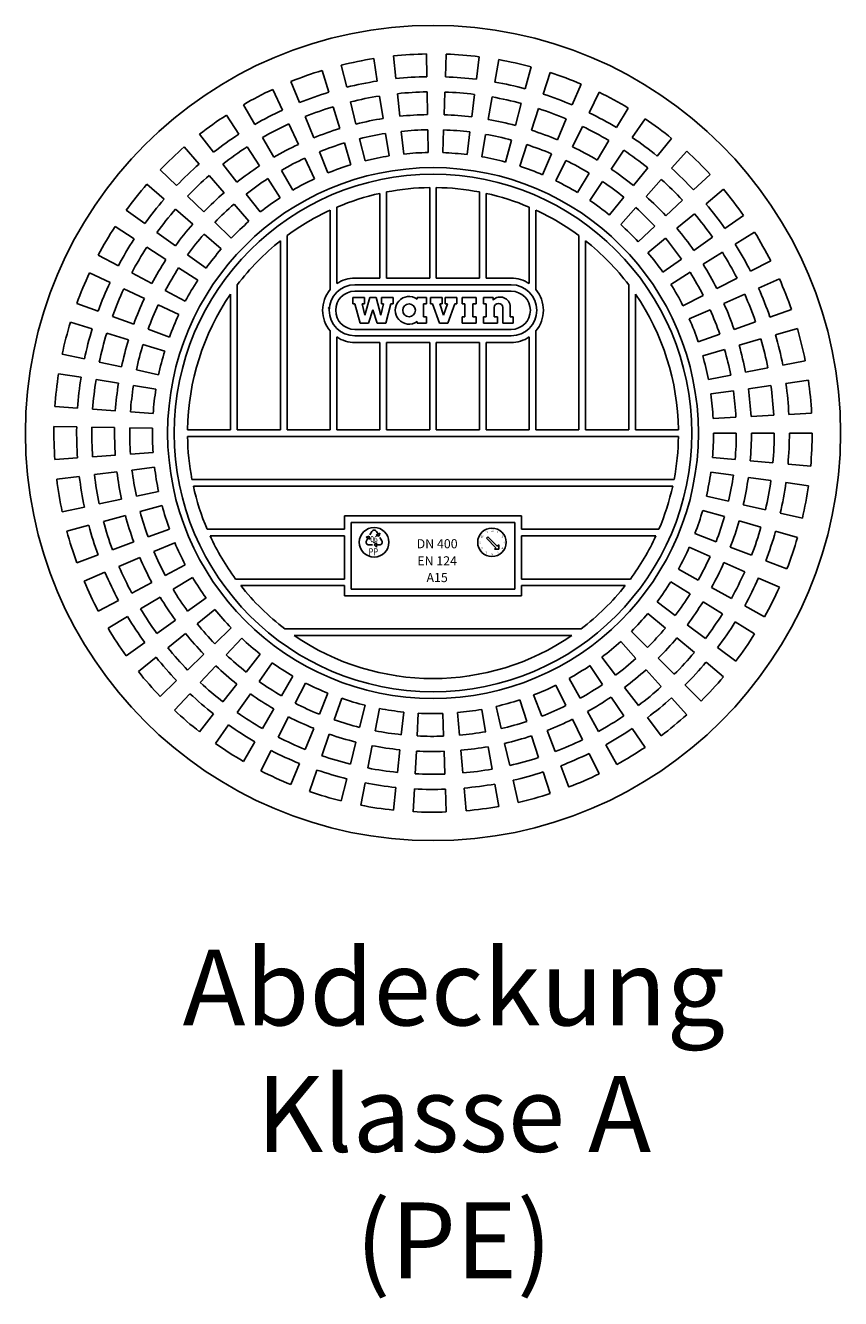
# Model space of a CAD drawing. Units: millimetres. Extents: x 5635 to 11093, y -20066 to -17422.
# Drawn here: x 7759 to 8189, y -20032 to -19361 of the extents above; entities that cross this region are included whole.
import ezdxf

# ---------------------------------------------------------------- set-up
doc = ezdxf.new("R2010")
doc.units = ezdxf.units.MM
for name, color, linetype in [('Bauteile', 7, 'Continuous'), ('V0L1', 7, 'Continuous'), ('V0LDRAFTING_HIDDEN_ENTITIES', 7, 'Continuous')]:
    doc.layers.add(name, color=color, linetype=linetype)
doc.styles.add('SEACAD_Arial', font='arial.ttf', dxfattribs={"width": 0.8})

# ---------------------------------------------------------------- blocks, each defined once
blk = doc.blocks.new('Abdeckung_SX400')
at = {"color": 7, "linetype": 'Continuous'}
for p, q in [((-29.41, 185.69), (-31.29, 197.54)), ((-19.65, 186.97), (-20.91, 198.9)), ((-3.28, 187.97), (-3.49, 199.97)), ((6.56, 187.89), (6.98, 199.88)), ((22.91, 186.6), (24.37, 198.51)), ((32.65, 185.14), (34.73, 196.96)), ((-54.97, 179.79), (-58.47, 191.26)), ((-45.48, 182.42), (-48.38, 194.06)), ((48.66, 181.59), (51.76, 193.19)), ((58.1, 178.8), (61.8, 190.21)), ((-70.43, 174.31), (-74.92, 185.44)), ((73.46, 173.05), (78.15, 184.1)), ((-79.45, 170.39), (-84.52, 181.26)), ((-40.64, 163.01), (-43.55, 174.65)), ((-26.28, 165.93), (-28.16, 177.78)), ((-17.56, 167.08), (-18.82, 179.01)), ((-2.93, 167.97), (-3.14, 179.97)), ((5.86, 167.9), (6.28, 179.89)), ((20.47, 166.75), (21.94, 178.66)), ((29.17, 165.45), (31.26, 177.27)), ((82.41, 168.97), (87.67, 179.76)), ((-94, 162.81), (-100, 173.21)), ((-49.12, 160.66), (-52.63, 172.13)), ((43.48, 162.28), (46.59, 173.87)), ((51.91, 159.78), (55.62, 171.19)), ((96.83, 161.15), (103.01, 171.43)), ((-102.39, 157.67), (-108.93, 167.73)), ((-71, 152.26), (-76.07, 163.14)), ((-62.93, 155.77), (-67.43, 166.89)), ((65.64, 154.64), (70.33, 165.69)), ((73.65, 151), (78.91, 161.78)), ((105.13, 155.86), (111.84, 165.81)), ((-115.74, 148.15), (-123.13, 157.6)), ((-84, 145.49), (-90, 155.88)), ((-35.8, 143.6), (-38.71, 155.25)), ((-23.15, 146.18), (-25.03, 158.03)), ((-15.47, 147.19), (-16.72, 159.12)), ((-2.58, 147.98), (-2.79, 159.98)), ((5.17, 147.91), (5.58, 159.9)), ((18.04, 146.9), (19.5, 158.81)), ((25.7, 145.75), (27.78, 157.57)), ((38.31, 142.96), (41.41, 154.55)), ((118.31, 146.1), (125.86, 155.43)), ((-123.34, 141.89), (-131.21, 150.94)), ((-91.5, 140.9), (-98.04, 150.96)), ((-55.44, 137.22), (-59.94, 148.35)), ((-43.27, 141.53), (-46.78, 153.01)), ((45.73, 140.76), (49.44, 152.17)), ((86.53, 144), (92.71, 154.29)), ((93.94, 139.28), (100.65, 149.23)), ((125.8, 139.71), (133.83, 148.63)), ((-103.43, 132.39), (-110.82, 141.84)), ((-62.55, 134.13), (-67.62, 145.01)), ((57.83, 136.23), (62.52, 147.28)), ((64.88, 133.02), (70.14, 143.81)), ((-135.24, 130.6), (-143.87, 138.93)), ((-110.22, 126.79), (-118.09, 135.85)), ((-74, 128.17), (-80, 138.56)), ((76.23, 126.86), (82.41, 137.15)), ((105.73, 130.56), (113.28, 139.89)), ((137.49, 128.22), (146.27, 136.4)), ((-141.89, 123.34), (-150.94, 131.21)), ((-80.61, 124.12), (-87.14, 134.19)), ((-1.75, 81.71), (-1.75, 129.49)), ((1.75, 81.71), (1.75, 129.49)), ((82.76, 122.7), (89.47, 132.65)), ((112.41, 124.85), (120.44, 133.77)), ((144.02, 120.84), (153.21, 128.56)), ((-120.85, 116.7), (-129.48, 125.04)), ((-91.12, 116.63), (-98.51, 126.08)), ((-28, 81.71), (-28, 126.44)), ((-24.5, 81.71), (-24.5, 127.16)), ((24.5, 81.71), (24.5, 127.16)), ((28, 81.71), (28, 126.44)), ((93.14, 115.02), (100.69, 124.34)), ((122.87, 114.58), (131.64, 122.76)), ((-152.1, 110.5), (-161.8, 117.56)), ((-126.79, 110.22), (-135.85, 118.09)), ((-97.1, 111.7), (-104.97, 120.75)), ((-54.25, 75.65), (-54.25, 117.59)), ((-50.75, 78.81), (-50.75, 119.14)), ((50.75, 78.81), (50.75, 119.14)), ((54.25, 75.65), (54.25, 117.59)), ((99.03, 109.99), (107.06, 118.9)), ((128.7, 107.99), (137.89, 115.7)), ((154, 107.83), (163.83, 114.72)), ((-157.67, 102.39), (-167.73, 108.93)), ((-106.46, 102.81), (-115.09, 111.15)), ((108.24, 100.94), (117.02, 109.12)), ((-135.91, 98.75), (-145.62, 105.8)), ((-111.7, 97.1), (-120.75, 104.97)), ((-80.5, 1.75), (-80.5, 101.44)), ((-77, 1.75), (-77, 104.12)), ((77, 1.75), (77, 104.12)), ((80.5, 1.75), (80.5, 101.44)), ((113.37, 95.13), (122.57, 102.85)), ((137.62, 96.36), (147.45, 103.24)), ((159.43, 99.62), (169.61, 105.98)), ((-140.9, 91.5), (-150.96, 98.04)), ((-119.73, 86.99), (-129.44, 94.05)), ((142.47, 89.03), (152.65, 95.39)), ((-165.99, 88.26), (-176.59, 93.89)), ((121.23, 84.89), (131.06, 91.77)), ((167.51, 85.35), (178.2, 90.8)), ((-170.39, 79.45), (-181.26, 84.52)), ((-148.34, 78.87), (-158.93, 84.5)), ((-124.12, 80.61), (-134.19, 87.14)), ((125.51, 78.43), (135.69, 84.79)), ((149.69, 76.27), (160.38, 81.72)), ((171.75, 76.47), (182.71, 81.35)), ((-152.26, 71), (-163.14, 76.07)), ((-130.68, 69.48), (-141.27, 75.12)), ((-103.25, 1.75), (-103.25, 78.16)), ((103.25, 1.75), (103.25, 78.16)), ((-176.66, 64.3), (-187.94, 68.4)), ((-134.13, 62.55), (-145.01, 67.62)), ((-106.75, 1.75), (-106.75, 73.31)), ((106.75, 1.75), (106.75, 73.31)), ((131.87, 67.19), (142.56, 72.64)), ((153.48, 68.33), (164.44, 73.21)), ((-157.87, 57.46), (-169.14, 61.56)), ((135.2, 60.2), (146.17, 65.08)), ((177.76, 61.21), (189.1, 65.11)), ((-179.79, 54.97), (-191.26, 58.47)), ((-139.07, 50.62), (-150.35, 54.72)), ((-54.25, 1.75), (-54.25, 53.84)), ((54.25, 1.75), (54.25, 53.84)), ((158.85, 54.7), (170.19, 58.6)), ((180.72, 51.82), (192.25, 55.13)), ((-160.66, 49.12), (-172.13, 52.63)), ((-50.75, 1.75), (-50.75, 50.68)), ((-28, 1.75), (-28, 47.77)), ((-24.5, 1.75), (-24.5, 47.77)), ((-1.75, 1.75), (-1.75, 47.77)), ((1.75, 1.75), (1.75, 47.77)), ((24.5, 1.75), (24.5, 47.77)), ((28, 1.75), (28, 47.77)), ((50.75, 1.75), (50.75, 50.68)), ((139.94, 48.18), (151.28, 52.09)), ((161.49, 46.31), (173.03, 49.61)), ((-183.89, 39.09), (-195.63, 41.58)), ((-141.53, 43.27), (-153.01, 46.78)), ((142.27, 40.79), (153.8, 44.1)), ((-164.33, 34.93), (-176.07, 37.42)), ((164.91, 32.06), (176.69, 34.35)), ((184.55, 35.87), (196.33, 38.16)), ((-185.69, 29.41), (-197.54, 31.29)), ((-165.93, 26.28), (-177.78, 28.16)), ((-144.77, 30.77), (-156.5, 33.27)), ((145.28, 28.24), (157.06, 30.53)), ((186.17, 26.16), (198.05, 27.83)), ((-146.18, 23.15), (-158.03, 25.03)), ((146.56, 20.6), (158.44, 22.27)), ((166.37, 23.38), (178.25, 25.05)), ((-187.54, 13.11), (-199.51, 13.95)), ((-167.59, 11.72), (-179.56, 12.56)), ((-147.64, 10.32), (-159.61, 11.16)), ((147.8, 7.75), (159.78, 8.37)), ((167.77, 8.79), (179.75, 9.42)), ((187.74, 9.84), (199.73, 10.47)), ((-187.97, 3.28), (-199.97, 3.49)), ((-167.97, 2.93), (-179.97, 3.14)), ((-147.98, 2.58), (-159.98, 2.79)), ((-129.5, 1.75), (-106.75, 1.75)), ((-103.25, 1.75), (-80.5, 1.75)), ((-77, 1.75), (-54.25, 1.75)), ((-50.75, 1.75), (-28, 1.75)), ((-24.5, 1.75), (-1.75, 1.75)), ((1.75, 1.75), (24.5, 1.75)), ((28, 1.75), (50.75, 1.75)), ((54.25, 1.75), (77, 1.75)), ((80.5, 1.75), (103.25, 1.75)), ((106.75, 1.75), (129.5, 1.75)), ((148, 0), (160, 0)), ((168, 0), (180, 0)), ((188, 0), (200, 0)), ((-129.49, -1.75), (129.49, -1.75)), ((-187.54, -13.11), (-199.51, -13.95)), ((-167.59, -11.72), (-179.56, -12.56)), ((-147.64, -10.32), (-159.61, -11.16)), ((147.44, -12.9), (159.39, -13.94)), ((-146.9, -18.04), (-158.81, -19.5)), ((167.36, -14.64), (179.32, -15.69)), ((187.28, -16.39), (199.24, -17.43)), ((-186.6, -22.91), (-198.51, -24.37)), ((-166.75, -20.47), (-178.66, -21.94)), ((-127.16, -24.5), (127.16, -24.5)), ((146.56, -20.6), (158.44, -22.27)), ((166.37, -23.38), (178.25, -25.05)), ((186.17, -26.16), (198.05, -27.83)), ((-144.77, -30.77), (-156.5, -33.27)), ((-126.44, -28), (126.44, -28)), ((144.21, -33.29), (155.9, -35.99)), ((-183.89, -39.09), (-195.63, -41.58)), ((-164.33, -34.93), (-176.07, -37.42)), ((-142.96, -38.31), (-154.55, -41.41)), ((163.69, -37.79), (175.39, -40.49)), ((-162.28, -43.48), (-173.87, -46.59)), ((46.7, -43.65), (-46.7, -43.65)), ((-46.7, -43.65), (-46.7, -50.75)), ((46.7, -43.65), (46.7, -50.75)), ((142.27, -40.79), (153.8, -44.1)), ((161.49, -46.31), (173.03, -49.61)), ((183.18, -42.29), (194.87, -44.99)), ((-181.59, -48.66), (-193.19, -51.76)), ((-139.07, -50.62), (-150.35, -54.72)), ((-119.14, -50.75), (-46.7, -50.75)), ((43.2, -47.15), (-43.2, -47.15)), ((-43.2, -47.15), (-43.2, -82.35)), ((-32.34, -51.99), (-33.3, -53.66)), ((-29.96, -53.95), (-28.03, -52.84)), ((-29, -53.4), (-29.81, -51.99)), ((-28.41, -54.42), (-28.03, -52.84)), ((43.2, -47.15), (43.2, -82.35)), ((46.7, -50.75), (119.14, -50.75)), ((138.17, -53.04), (149.37, -57.34)), ((180.72, -51.82), (192.25, -55.13)), ((-157.87, -57.46), (-169.14, -61.56)), ((-136.23, -57.83), (-147.28, -62.52)), ((-117.59, -54.25), (-46.7, -54.25)), ((-46.7, -54.25), (-46.7, -77)), ((-33.74, -54.42), (-35.29, -54.88)), ((-33.36, -56), (-35.29, -54.88)), ((-34.33, -55.44), (-35.14, -56.84)), ((-33.87, -59.03), (-31.95, -59.03)), ((-33.74, -54.42), (-33.36, -56)), ((-31.07, -59.03), (-29.89, -57.92)), ((-31.07, -59.03), (-29.89, -60.15)), ((-28.41, -54.42), (-29.96, -53.95)), ((-29.89, -57.92), (-29.89, -60.15)), ((-29.61, -59.03), (-28.27, -59.03)), ((-27.01, -56.84), (-27.97, -55.18)), ((28.94, -54.78), (28.23, -55.49)), ((33.21, -60.47), (28.23, -55.49)), ((33.91, -59.76), (28.94, -54.78)), ((33.91, -59.76), (34.66, -59.01)), ((34.66, -59.01), (34.66, -61.22)), ((46.7, -54.25), (117.59, -54.25)), ((46.7, -54.25), (46.7, -77)), ((135.2, -60.2), (146.17, -65.08)), ((156.84, -60.21), (168.04, -64.51)), ((-176.66, -64.3), (-187.94, -68.4)), ((-154.64, -65.64), (-165.69, -70.33)), ((32.46, -61.22), (33.21, -60.47)), ((32.46, -61.22), (34.66, -61.22)), ((-173.05, -73.46), (-184.1, -78.15)), ((-130.68, -69.48), (-141.27, -75.12)), ((129.44, -71.75), (139.94, -77.57)), ((153.48, -68.33), (164.44, -73.21)), ((175.51, -67.37), (186.72, -71.67)), ((-148.34, -78.87), (-158.93, -84.5)), ((-126.86, -76.23), (-137.15, -82.41)), ((-104.12, -77), (-46.7, -77)), ((-101.44, -80.5), (-46.7, -80.5)), ((-46.7, -80.5), (-46.7, -85.85)), ((46.7, -77), (104.12, -77)), ((46.7, -80.5), (101.44, -80.5)), ((46.7, -80.5), (46.7, -85.85)), ((125.51, -78.43), (135.69, -84.79)), ((171.75, -76.47), (182.71, -81.35)), ((-144, -86.53), (-154.29, -92.71)), ((-119.73, -86.99), (-129.44, -94.05)), ((46.7, -85.85), (-46.7, -85.85)), ((43.2, -82.35), (-43.2, -82.35)), ((146.94, -81.45), (157.43, -87.27)), ((-165.99, -88.26), (-176.59, -93.89)), ((-115.02, -93.14), (-124.34, -100.69)), ((118.2, -89.07), (127.78, -96.29)), ((142.47, -89.03), (152.65, -95.39)), ((164.43, -91.14), (174.92, -96.96)), ((-161.15, -96.83), (-171.43, -103.01)), ((-135.91, -98.75), (-145.62, -105.8)), ((113.37, -95.13), (122.57, -102.85)), ((159.43, -99.62), (169.61, -105.98)), ((-130.56, -105.73), (-139.89, -113.28)), ((-106.46, -102.81), (-115.09, -111.15)), ((-78.16, -103.25), (78.16, -103.25)), ((-73.31, -106.75), (73.31, -106.75)), ((104.65, -104.65), (113.14, -113.14)), ((134.17, -101.1), (143.75, -108.33)), ((-152.1, -110.5), (-161.8, -117.56)), ((-100.94, -108.24), (-109.12, -117.02)), ((99.03, -109.99), (107.06, -118.9)), ((128.7, -107.99), (137.89, -115.7)), ((150.14, -113.14), (159.73, -120.36)), ((-146.1, -118.31), (-155.43, -125.86)), ((-120.85, -116.7), (-129.48, -125.04)), ((-91.12, -116.63), (-98.51, -126.08)), ((89.07, -118.2), (96.29, -127.78)), ((118.79, -118.79), (127.28, -127.28)), ((144.02, -120.84), (153.21, -128.56)), ((-114.58, -122.87), (-122.76, -131.64)), ((-84.89, -121.23), (-91.77, -131.06)), ((82.76, -122.7), (89.47, -132.65)), ((112.41, -124.85), (120.44, -133.77)), ((-135.24, -130.6), (-143.87, -138.93)), ((-103.43, -132.39), (-110.82, -141.84)), ((-74, -128.17), (-80, -138.56)), ((-67.19, -131.87), (-72.64, -142.56)), ((64.88, -133.02), (70.14, -143.81)), ((71.75, -129.44), (77.57, -139.94)), ((101.1, -134.17), (108.33, -143.75)), ((132.94, -132.94), (141.42, -141.42)), ((-128.22, -137.49), (-136.4, -146.27)), ((-96.36, -137.62), (-103.24, -147.45)), ((-55.44, -137.22), (-59.94, -148.35)), ((-48.18, -139.94), (-52.09, -151.28)), ((45.73, -140.76), (49.44, -152.17)), ((53.04, -138.17), (57.34, -149.37)), ((93.94, -139.28), (100.65, -149.23)), ((125.8, -139.71), (133.83, -148.63)), ((-84, -145.49), (-90, -155.88)), ((-35.8, -143.6), (-38.71, -155.25)), ((-28.24, -145.28), (-30.53, -157.06)), ((-15.47, -147.19), (-16.72, -159.12)), ((12.9, -147.44), (13.94, -159.39)), ((25.7, -145.75), (27.78, -157.57)), ((33.29, -144.21), (35.99, -155.9)), ((81.45, -146.94), (87.27, -157.43)), ((-115.74, -148.15), (-123.13, -157.6)), ((-107.83, -154), (-114.72, -163.83)), ((-76.27, -149.69), (-81.72, -160.38)), ((-7.75, -147.8), (-8.37, -159.78)), ((5.17, -147.91), (5.58, -159.9)), ((73.65, -151), (78.91, -161.78)), ((113.14, -150.14), (120.36, -159.73)), ((-62.93, -155.77), (-67.43, -166.89)), ((-54.7, -158.85), (-58.6, -170.19)), ((51.91, -159.78), (55.62, -171.19)), ((60.21, -156.84), (64.51, -168.04)), ((105.13, -155.86), (111.84, -165.81)), ((-94, -162.81), (-100, -173.21)), ((-85.35, -167.51), (-90.8, -178.2)), ((-40.64, -163.01), (-43.55, -174.65)), ((-32.06, -164.91), (-34.35, -176.69)), ((-17.56, -167.08), (-18.82, -179.01)), ((-8.79, -167.77), (-9.42, -179.75)), ((14.64, -167.36), (15.69, -179.32)), ((29.17, -165.45), (31.26, -177.27)), ((37.79, -163.69), (40.49, -175.39)), ((91.14, -164.43), (96.96, -174.92)), ((-70.43, -174.31), (-74.92, -185.44)), ((5.86, -167.9), (6.28, -179.89)), ((82.41, -168.97), (87.67, -179.76)), ((-61.21, -177.76), (-65.11, -189.1)), ((58.1, -178.8), (61.8, -190.21)), ((67.37, -175.51), (71.67, -186.72)), ((-45.48, -182.42), (-48.38, -194.06)), ((-35.87, -184.55), (-38.16, -196.33)), ((-19.65, -186.97), (-20.91, -198.9)), ((-9.84, -187.74), (-10.47, -199.73)), ((6.56, -187.89), (6.98, -199.88)), ((16.39, -187.28), (17.43, -199.24)), ((32.65, -185.14), (34.73, -196.96)), ((42.29, -183.18), (44.99, -194.87))]:
    blk.add_line(p, q, dxfattribs=at)
for centre, radius in [((0, 0), 215), ((0, 0), 140), ((0, 0), 136.5), ((-31.07, -57.63), 7.8), ((31.07, -57.63), 7.5)]:
    blk.add_circle(centre, radius, dxfattribs=at)
for centre, radius, start, end in [((0, 0), 200, 99, 104), ((0, 0), 200, 91, 96), ((0, 0), 200, 83, 88), ((0, 0), 200, 75, 80), ((0, 0), 200, 107, 112), ((0, 0), 200, 67, 72), ((0, 0), 188, 99, 104), ((0, 0), 188, 91, 96), ((0, 0), 188, 83, 88), ((0, 0), 188, 75, 80), ((0, 0), 200, 115, 120), ((0, 0), 188, 107, 112), ((0, 0), 180, 99, 104), ((0, 0), 180, 91, 96), ((0, 0), 180, 83, 88), ((0, 0), 180, 75, 80), ((0, 0), 188, 67, 72), ((0, 0), 200, 59, 64), ((0, 0), 188, 115, 120), ((0, 0), 180, 107, 112), ((0, 0), 168, 91, 96), ((0, 0), 168, 83, 88), ((0, 0), 180, 67, 72), ((0, 0), 188, 59, 64), ((0, 0), 200, 123, 128), ((0, 0), 180, 115, 120), ((0, 0), 168, 99, 104), ((0, 0), 168, 75, 80), ((0, 0), 180, 59, 64), ((0, 0), 200, 51, 56), ((0, 0), 188, 123, 128), ((0, 0), 168, 107, 112), ((0, 0), 160, 99, 104), ((0, 0), 160, 91, 96), ((0, 0), 160, 83, 88), ((0, 0), 160, 75, 80), ((0, 0), 168, 67, 72), ((0, 0), 188, 51, 56), ((0, 0), 200, 131, 136), ((0, 0), 180, 123, 128), ((0, 0), 168, 115, 120), ((0, 0), 160, 107, 112), ((0, 0), 148, 91, 96), ((0, 0), 148, 83, 88), ((0, 0), 160, 67, 72), ((0, 0), 168, 59, 64), ((0, 0), 180, 51, 56), ((0, 0), 200, 43, 48), ((0, 0), 188, 131, 136), ((0, 0), 160, 115, 120), ((0, 0), 148, 107, 112), ((0, 0), 148, 99, 104), ((0, 0), 148, 75, 80), ((0, 0), 160, 59, 64), ((0, 0), 180, 131, 136), ((0, 0), 168, 123, 128), ((0, 0), 148, 67, 72), ((0, 0), 168, 51, 56), ((0, 0), 188, 43, 48), ((0, 0), 200, 139, 144), ((0, 0), 160, 123, 128), ((0, 0), 148, 115, 120), ((0, 0), 129.5, 90.77429, 100.90547), ((0, 0), 129.5, 79.09453, 89.22571), ((0, 0), 148, 59, 64), ((0, 0), 160, 51, 56), ((0, 0), 180, 43, 48), ((0, 0), 200, 35, 40), ((0, 0), 188, 139, 144), ((0, 0), 168, 131, 136), ((0, 0), 148, 123, 128), ((0, 0), 129.5, 102.48689, 113.07227), ((0, 0), 129.5, 66.92773, 77.51311), ((0, 0), 148, 51, 56), ((0, 0), 168, 43, 48), ((0, 0), 180, 139, 144), ((0, 0), 160, 131, 136), ((0, 0), 129.5, 114.76635, 126.48374), ((0, 0), 129.5, 53.51626, 65.23365), ((0, 0), 160, 43, 48), ((0, 0), 180, 35, 40), ((0, 0), 188, 35, 40), ((0, 0), 200, 147, 152), ((0, 0), 168, 139, 144), ((0, 0), 148, 131, 136), ((0, 0), 148, 43, 48), ((0, 0), 168, 35, 40), ((0, 0), 188, 147, 152), ((0, 0), 160, 139, 144), ((0, 0), 129.5, 128.43465, 142.87278), ((0, 0), 129.5, 37.12722, 51.56535), ((0, 0), 160, 35, 40), ((0, 0), 200, 27, 32), ((0, 0), 180, 147, 152), ((0, 0), 148, 139, 144), ((0, 0), 148, 35, 40), ((0, 0), 180, 27, 32), ((0, 0), 188, 27, 32), ((0, 0), 168, 147, 152), ((0, 0), 168, 27, 32), ((0, 0), 200, 155, 160), ((0, 0), 160, 147, 152), ((0, 0), 148, 147, 152), ((0, 0), 160, 27, 32), ((0, 0), 200, 19, 24), ((0, 0), 188, 155, 160), ((0, 0), 180, 155, 160), ((0, 0), 148, 27, 32), ((0, 0), 188, 19, 24), ((0, 0), 168, 155, 160), ((0, 0), 160, 155, 160), ((0, 0), 129.5, 145.52005, 179.22571), ((0, 0), 129.5, 0.77429, 34.47995), ((0, 0), 168, 19, 24), ((0, 0), 180, 19, 24), ((0, 0), 148, 155, 160), ((0, 0), 160, 19, 24), ((0, 0), 200, 163, 168), ((0, 0), 188, 163, 168), ((0, 0), 148, 19, 24), ((0, 0), 200, 11, 16), ((0, 0), 180, 163, 168), ((0, 0), 168, 163, 168), ((0, 0), 180, 11, 16), ((0, 0), 188, 11, 16), ((0, 0), 160, 163, 168), ((0, 0), 148, 163, 168), ((0, 0), 148, 11, 16), ((0, 0), 160, 11, 16), ((0, 0), 168, 11, 16), ((0, 0), 200, 171, 176), ((0, 0), 188, 171, 176), ((0, 0), 180, 171, 176), ((0, 0), 200, 3, 8), ((0, 0), 168, 171, 176), ((0, 0), 160, 171, 176), ((0, 0), 148, 171, 176), ((0, 0), 148, 3, 8), ((0, 0), 160, 3, 8), ((0, 0), 168, 3, 8), ((0, 0), 180, 3, 8), ((0, 0), 188, 3, 8), ((0, 0), 200, 179, 184), ((0, 0), 188, 179, 184), ((0, 0), 180, 179, 184), ((0, 0), 168, 179, 184), ((0, 0), 160, 179, 184), ((0, 0), 148, 179, 184), ((0, 0), 148, 355, 0), ((0, 0), 160, 355, 0), ((0, 0), 168, 355, 0), ((0, 0), 180, 355, 0), ((0, 0), 188, 355, 0), ((0, 0), 200, 355, 0), ((0, 0), 129.5, 180.77429, 190.90547), ((0, 0), 129.5, 349.09453, 359.22571), ((0, 0), 160, 187, 192), ((0, 0), 148, 187, 192), ((0, 0), 200, 187, 192), ((0, 0), 188, 187, 192), ((0, 0), 180, 187, 192), ((0, 0), 168, 187, 192), ((0, 0), 148, 347, 352), ((0, 0), 160, 347, 352), ((0, 0), 168, 347, 352), ((0, 0), 180, 347, 352), ((0, 0), 188, 347, 352), ((0, 0), 129.5, 192.48689, 203.07227), ((0, 0), 129.5, 336.92773, 347.51311), ((0, 0), 200, 347, 352), ((0, 0), 148, 195, 200), ((0, 0), 180, 195, 200), ((0, 0), 168, 195, 200), ((0, 0), 160, 195, 200), ((0, 0), 148, 339, 344), ((0, 0), 160, 339, 344), ((0, 0), 168, 339, 344), ((0, 0), 200, 195, 200), ((0, 0), 188, 195, 200), ((-31.07, -52.72), 1.46, 30, 150), ((0, 0), 180, 339, 344), ((0, 0), 188, 339, 344), ((0, 0), 148, 203, 208), ((0, 0), 129.5, 204.76635, 216.48374), ((-33.87, -57.57), 1.46, 150, 270), ((-28.27, -57.57), 1.46, 270, 30), ((0, 0), 129.5, 323.51626, 335.23365), ((0, 0), 148, 331, 336), ((0, 0), 200, 339, 344), ((0, 0), 168, 203, 208), ((0, 0), 160, 203, 208), ((0, 0), 160, 331, 336), ((0, 0), 188, 203, 208), ((0, 0), 180, 203, 208), ((0, 0), 168, 331, 336), ((0, 0), 180, 331, 336), ((0, 0), 200, 203, 208), ((0, 0), 148, 211, 216), ((0, 0), 129.5, 218.43465, 232.87278), ((0, 0), 129.5, 307.12722, 321.56535), ((0, 0), 148, 323, 328), ((0, 0), 188, 331, 336), ((0, 0), 168, 211, 216), ((0, 0), 160, 211, 216), ((0, 0), 160, 323, 328), ((0, 0), 200, 331, 336), ((0, 0), 180, 211, 216), ((0, 0), 148, 219, 224), ((0, 0), 168, 323, 328), ((0, 0), 188, 211, 216), ((0, 0), 160, 219, 224), ((0, 0), 148, 315, 320), ((0, 0), 180, 323, 328), ((0, 0), 188, 323, 328), ((0, 0), 200, 211, 216), ((0, 0), 168, 219, 224), ((0, 0), 129.5, 235.52005, 304.47995), ((0, 0), 160, 315, 320), ((0, 0), 200, 323, 328), ((0, 0), 180, 219, 224), ((0, 0), 148, 227, 232), ((0, 0), 148, 307, 312), ((0, 0), 168, 315, 320), ((0, 0), 188, 219, 224), ((0, 0), 160, 227, 232), ((0, 0), 160, 307, 312), ((0, 0), 180, 315, 320), ((0, 0), 188, 315, 320), ((0, 0), 200, 219, 224), ((0, 0), 168, 227, 232), ((0, 0), 148, 235, 240), ((0, 0), 148, 299, 304), ((0, 0), 168, 307, 312), ((0, 0), 180, 227, 232), ((0, 0), 160, 235, 240), ((0, 0), 148, 243, 248), ((0, 0), 148, 291, 296), ((0, 0), 160, 299, 304), ((0, 0), 180, 307, 312), ((0, 0), 200, 315, 320), ((0, 0), 188, 227, 232), ((0, 0), 168, 235, 240), ((0, 0), 148, 251, 256), ((0, 0), 148, 283, 288), ((0, 0), 168, 299, 304), ((0, 0), 188, 307, 312), ((0, 0), 200, 227, 232), ((0, 0), 180, 235, 240), ((0, 0), 160, 243, 248), ((0, 0), 148, 259, 264), ((0, 0), 148, 275, 280), ((0, 0), 160, 291, 296), ((0, 0), 188, 235, 240), ((0, 0), 168, 243, 248), ((0, 0), 160, 251, 256), ((0, 0), 148, 267, 272), ((0, 0), 160, 283, 288), ((0, 0), 168, 291, 296), ((0, 0), 180, 299, 304), ((0, 0), 200, 307, 312), ((0, 0), 180, 243, 248), ((0, 0), 168, 251, 256), ((0, 0), 160, 259, 264), ((0, 0), 160, 267, 272), ((0, 0), 160, 275, 280), ((0, 0), 168, 283, 288), ((0, 0), 188, 299, 304), ((0, 0), 200, 235, 240), ((0, 0), 188, 243, 248), ((0, 0), 168, 259, 264), ((0, 0), 168, 267, 272), ((0, 0), 168, 275, 280), ((0, 0), 180, 291, 296), ((0, 0), 200, 299, 304), ((0, 0), 180, 251, 256), ((0, 0), 180, 283, 288), ((0, 0), 188, 291, 296), ((0, 0), 200, 243, 248), ((0, 0), 188, 251, 256), ((0, 0), 180, 259, 264), ((0, 0), 180, 267, 272), ((0, 0), 180, 275, 280), ((0, 0), 188, 283, 288), ((0, 0), 200, 291, 296), ((0, 0), 188, 259, 264), ((0, 0), 188, 267, 272), ((0, 0), 188, 275, 280), ((0, 0), 200, 251, 256), ((0, 0), 200, 283, 288), ((0, 0), 200, 259, 264), ((0, 0), 200, 267, 272), ((0, 0), 200, 275, 280)]:
    blk.add_arc(centre, radius, start, end, dxfattribs=at)
blk.add_point((-31.07, -57.63), dxfattribs=at)
at = {"layer": 'V0L1', "color": 7, "linetype": 'Continuous'}
for p, q in [((-41.25, 81.71), (-28, 81.71)), ((-24.5, 81.71), (-1.75, 81.71)), ((1.75, 81.71), (24.5, 81.71)), ((28, 81.71), (41.25, 81.71)), ((-41.25, 78.21), (41.25, 78.21)), ((41.25, 74.85), (-41.25, 74.85)), ((-42.37, 71.48), (-36.2, 71.48)), ((-42.37, 68.11), (-42.37, 71.48)), ((-42.37, 68.11), (-41.25, 68.11)), ((-41.25, 68.11), (-38.44, 58.01)), ((-37.32, 68.11), (-35.92, 62.22)), ((-37.32, 68.11), (-36.2, 68.11)), ((-36.2, 68.11), (-36.2, 71.48)), ((-35.92, 62.22), (-33.39, 71.48)), ((-33.39, 71.48), (-30.03, 71.48)), ((-27.5, 62.22), (-30.03, 71.48)), ((-26.1, 68.11), (-27.5, 62.22)), ((-27.22, 71.48), (-21.05, 71.48)), ((-27.22, 68.11), (-27.22, 71.48)), ((-27.22, 68.11), (-26.1, 68.11)), ((-22.17, 68.11), (-24.97, 58.01)), ((-22.17, 68.11), (-21.05, 68.11)), ((-21.05, 68.11), (-21.05, 71.48)), ((-8.42, 71.48), (-3.37, 71.48)), ((-8.42, 70.7), (-8.42, 71.48)), ((-5.05, 61.38), (-5.05, 68.11)), ((-5.05, 68.11), (-3.37, 68.11)), ((-3.37, 68.11), (-3.37, 71.48)), ((-1.4, 68.11), (-1.4, 71.48)), ((-1.4, 71.48), (4.77, 71.48)), ((-1.4, 68.11), (-0.28, 68.11)), ((-0.28, 68.11), (3.37, 58.01)), ((5.61, 62.22), (3.65, 68.11)), ((3.65, 68.11), (4.77, 68.11)), ((4.77, 68.11), (4.77, 71.48)), ((5.61, 62.22), (7.58, 68.11)), ((6.45, 71.48), (12.63, 71.48)), ((6.45, 68.11), (6.45, 71.48)), ((6.45, 68.11), (7.58, 68.11)), ((7.86, 58.01), (11.51, 68.11)), ((11.51, 68.11), (12.63, 68.11)), ((12.63, 68.11), (12.63, 71.48)), ((15.43, 71.48), (22.73, 71.48)), ((15.43, 68.11), (15.43, 71.48)), ((15.43, 68.11), (16.84, 68.11)), ((16.84, 61.38), (16.84, 68.11)), ((21.05, 61.38), (21.05, 68.11)), ((21.05, 68.11), (22.73, 68.11)), ((22.73, 68.11), (22.73, 71.48)), ((26.66, 71.48), (31.71, 71.48)), ((26.66, 68.11), (26.66, 71.48)), ((26.66, 68.11), (28.06, 68.11)), ((28.06, 61.38), (28.06, 68.11)), ((31.71, 70.12), (31.71, 71.48)), ((-31.71, 65.02), (-33.95, 58.01)), ((-31.71, 65.02), (-29.46, 58.01)), ((-5.05, 61.38), (-3.37, 61.38)), ((-3.37, 58.01), (-3.37, 61.38)), ((15.43, 61.38), (16.84, 61.38)), ((15.43, 58.01), (15.43, 61.38)), ((21.05, 61.38), (22.73, 61.38)), ((22.73, 58.01), (22.73, 61.38)), ((26.66, 61.38), (28.06, 61.38)), ((26.66, 58.01), (26.66, 61.38)), ((32.27, 61.38), (32.27, 66.15)), ((32.27, 61.38), (33.95, 61.38)), ((33.95, 58.01), (33.95, 61.38)), ((36.76, 58.01), (36.76, 66.15)), ((40.69, 61.38), (40.69, 66.57)), ((40.69, 61.38), (42.37, 61.38)), ((42.37, 58.01), (42.37, 61.38)), ((-41.25, 54.64), (41.25, 54.64)), ((-38.44, 58.01), (-33.95, 58.01)), ((-29.46, 58.01), (-24.97, 58.01)), ((-8.42, 58.01), (-8.42, 58.78)), ((-8.42, 58.01), (-3.37, 58.01)), ((3.37, 58.01), (7.86, 58.01)), ((15.43, 58.01), (22.73, 58.01)), ((26.66, 58.01), (33.95, 58.01)), ((36.76, 58.01), (42.37, 58.01)), ((41.25, 51.27), (-41.25, 51.27)), ((-28, 47.77), (-41.25, 47.77)), ((-1.75, 47.77), (-24.5, 47.77)), ((24.5, 47.77), (1.75, 47.77)), ((41.25, 47.77), (28, 47.77))]:
    blk.add_line(p, q, dxfattribs=at)
blk.add_circle((-12.63, 64.74), 3.37, dxfattribs=at)
for centre, radius, start, end in [((-41.25, 64.74), 16.97, 90, 124.04368), ((41.25, 64.74), 16.97, 55.95632, 90), ((-41.25, 64.74), 16.97, 140.00301, 219.99699), ((-41.25, 64.74), 13.47, 90, 270), ((-41.25, 64.74), 10.1, 90, 270), ((41.25, 64.74), 13.47, 0, 90), ((41.25, 64.74), 10.1, 0, 90), ((41.25, 64.74), 16.97, 0, 39.99699), ((-12.63, 64.74), 7.3, 54.76558, 305.23442), ((35.5, 66.57), 5.19, 0, 136.86374), ((34.52, 66.15), 2.24, 0, 180), ((41.25, 64.74), 10.1, 270, 0), ((41.25, 64.74), 13.47, 270, 0), ((41.25, 64.74), 16.97, 320.00301, 0), ((-41.25, 64.74), 16.97, 235.95632, 270), ((41.25, 64.74), 16.97, 270, 304.04368)]:
    blk.add_arc(centre, radius, start, end, dxfattribs=at)
at = {"layer": 'V0LDRAFTING_HIDDEN_ENTITIES', "color": 7, "linetype": 'Continuous'}
blk.add_point((-54.97, 66.01), dxfattribs=at)
at = {"char_height": 1, "attachment_point": 1}
for s, insert, width in [('{\\fArial|b0||i0||c0|p34;\\C7;\\H1.;\\W1.;11}', (27.4, -51.8), 1.5652), ('{\\fArial|b0||i0||c0|p34;\\C7;\\H1.;\\W1.;12}', (30.55, -50.84), 1.5652), ('{\\fArial|b0||i0||c0|p34;\\C7;\\H1.;\\W1.;1}', (33.85, -51.8), 0.7826), ('{\\fArial|b0||i0||c0|p34;\\C7;\\H1.;\\W1.;9}', (24.55, -57.18), 0.7826), ('{\\fArial|b0||i0||c0|p34;\\C7;\\H1.;\\W1.;10}', (25.21, -54.14), 1.5652), ('{\\fArial|b0||i0||c0|p34;\\C7;\\H1.;\\W1.;8}', (25.37, -60.28), 0.7826), ('{\\fArial|b0||i0||c0|p34;\\C7;\\H1.;\\W1.;4}', (36.14, -60.23), 0.7826), ('{\\fArial|b0||i0||c0|p34;\\C7;\\H1.;\\W1.;2}', (36.19, -53.99), 0.7826), ('{\\fArial|b0||i0||c0|p34;\\C7;\\H1.;\\W1.;3}', (37, -57.24), 0.7826), ('{\\fArial|b0||i0||c0|p34;\\C7;\\H1.;\\W1.;7}', (27.65, -62.56), 0.7826), ('{\\fArial|b0||i0||c0|p34;\\C7;\\H1.;\\W1.;6}', (30.8, -63.43), 0.7826), ('{\\fArial|b0||i0||c0|p34;\\C7;\\H1.;\\W1.;5}', (33.85, -62.51), 0.7826)]:
    blk.add_mtext(s, dxfattribs=dict(at, insert=insert, width=width))
at = {"attachment_point": 7, "style": 'SEACAD_Arial'}
for s, insert, char_height, width in [('{\\fArial|b0||i0||c0|p34;\\C7;\\H3.25;\\W0.8;06}', (-33.1, -57.56), 3.25, 3.9565), ('{\\fArial|b0||i0||c0|p34;\\C7;\\H3.64;\\W0.8;PP}', (-34.01, -64.44), 3.64, 5.2226)]:
    blk.add_mtext(s, dxfattribs=dict(at, insert=insert, char_height=char_height, width=width))

msp = doc.modelspace()

# ---------------------------------------------------------------- block references
at = {"layer": 'Bauteile', "color": 7}
msp.add_blockref('Abdeckung_SX400', (7974.15, -19575.81), dxfattribs=at)

# ---------------------------------------------------------------- texts
at = {"char_height": 4.8, "attachment_point": 2}
for s, insert, width in [('{\\fArial|b0||i0||c0|p34;\\C7;\\H4.8;\\W1.;DN 400}', (7976.33, -19631.8), 45.4957), ('{\\fArial|b0||i0||c0|p34;\\C7;\\H4.8;\\W1.;EN 124}', (7976.33, -19640.82), 44.8696), ('{\\fArial|b0||i0||c0|p34;\\C7;\\H4.8;\\W1.;A15}', (7976.33, -19649.63), 24)]:
    msp.add_mtext(s, dxfattribs=dict(at, insert=insert, width=width))
at = {"layer": 'Bauteile', "insert": (7985.09, -19934.99), "char_height": 40, "width": 457.4398, "attachment_point": 5}
msp.add_mtext('{\\fArial|b0||i0||c0|p34;\\C7;\\H40.;\\W1.;Abdeckung \\P}{\\fArial|b0||i0||c0|p34;\\C7;\\H40.;\\W1.;Klasse A \\P}{\\fArial|b0||i0||c0|p34;\\C7;\\H40.;\\W1.;(PE)}', dxfattribs=at)

doc.saveas('drawing.dxf')
